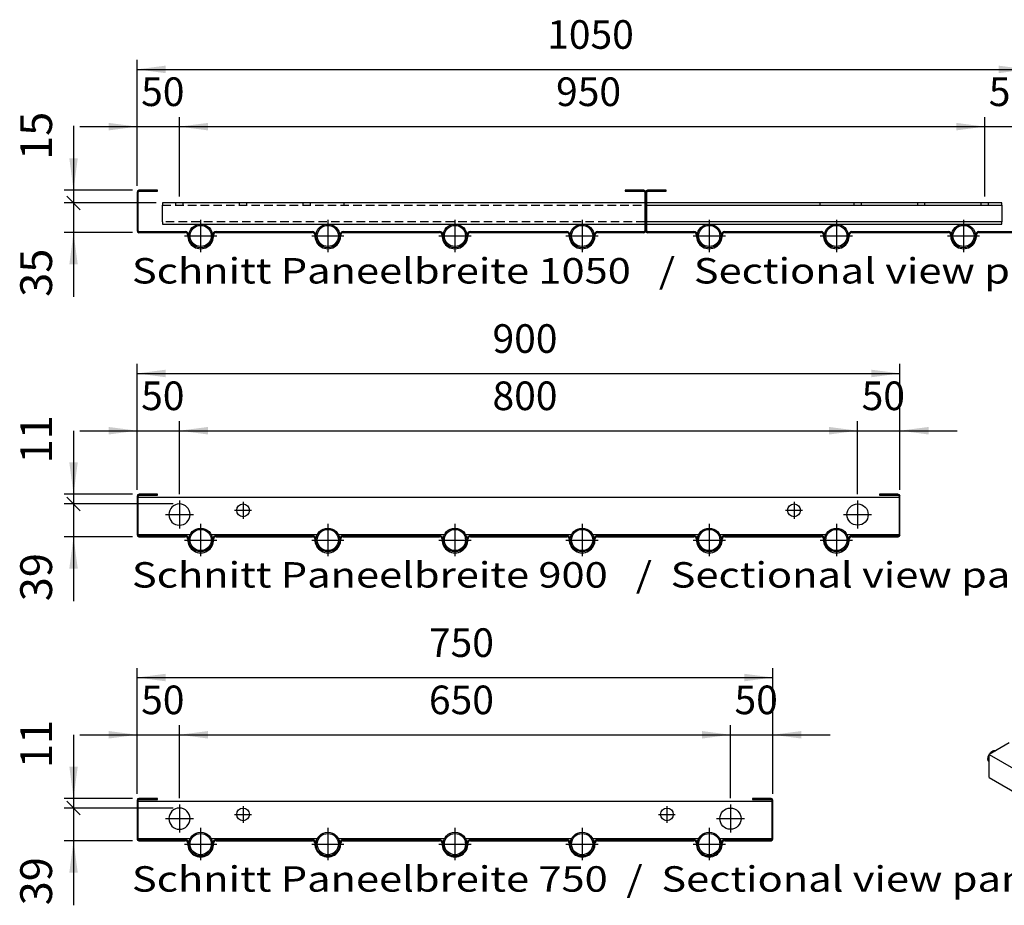
# Model space of a CAD drawing. Units: millimetres. Extents: x 16577 to 29104, y 12510 to 21454.
# Drawn here: x 24804 to 27127, y 16631 to 18719 of the extents above; entities that cross this region are included whole.
import ezdxf

# ---------------------------------------------------------------- set-up
doc = ezdxf.new("R2010")
doc.units = ezdxf.units.MM
doc.linetypes.add('LONG_DASHED', pattern=[15, 10, -5])
doc.layers.add('1', color=7, linetype='Continuous')
doc.styles.add('CONVERTER_11', font='ARIAL.TTF', dxfattribs={"width": 1.2})
doc.styles.add('CONVERTER_12', font='txt.shx', dxfattribs={"width": 0.9})
doc.dimstyles.new('ME10_DIM_11', dxfattribs={"dimtxt": 33.75, "dimasz": 33.75, "dimexe": 11.25, "dimexo": 7.5, "dimgap": 13.5, "dimtad": 1, "dimdec": 0, "dimdsep": 46, "dimtxsty": 'CONVERTER_12', "dimsah": 1, "dimcen": 0.09, "dimclrd": 6, "dimclre": 6, "dimclrt": 3, "dimadec": 0, "dimazin": 0, "dimtfac": 1, "dimtdec": 4, "dimtix": 1, "dimtmove": 0, "dimatfit": 3, "dimfxl": 1, "dimtolj": 1, "dimtzin": 0, "dimarcsym": 0})
doc.dimstyles.new('ME10_DIM_12', dxfattribs={"dimtxt": 33.75, "dimasz": 33.75, "dimexe": 11.25, "dimexo": 7.5, "dimgap": 13.5, "dimtad": 1, "dimdec": 0, "dimdsep": 46, "dimtxsty": 'CONVERTER_12', "dimsah": 1, "dimcen": 0.09, "dimclrd": 6, "dimclre": 6, "dimclrt": 3, "dimadec": 0, "dimazin": 0, "dimtfac": 1, "dimtdec": 4, "dimtix": 1, "dimtmove": 0, "dimatfit": 3, "dimfxl": 1, "dimtolj": 1, "dimtzin": 0, "dimarcsym": 0})
doc.dimstyles.new('ME10_DIM_13', dxfattribs={"dimtxt": 33.75, "dimasz": 33.75, "dimexe": 11.25, "dimexo": 7.5, "dimgap": 13.5, "dimtad": 1, "dimdec": 0, "dimdsep": 46, "dimtxsty": 'CONVERTER_12', "dimsah": 1, "dimcen": 0.09, "dimclrd": 6, "dimclre": 6, "dimclrt": 3, "dimadec": 0, "dimazin": 0, "dimtfac": 1, "dimtdec": 4, "dimtix": 1, "dimtmove": 0, "dimatfit": 3, "dimfxl": 1, "dimtolj": 1, "dimtzin": 0, "dimarcsym": 0})
doc.dimstyles.new('ME10_DIM_21', dxfattribs={"dimtxt": 33.75, "dimasz": 33.75, "dimexe": 11.25, "dimexo": 7.5, "dimgap": 13.5, "dimtad": 1, "dimdec": 0, "dimdsep": 46, "dimtxsty": 'CONVERTER_12', "dimsah": 1, "dimcen": 0.09, "dimclrd": 6, "dimclre": 6, "dimclrt": 3, "dimadec": 0, "dimazin": 0, "dimtfac": 1, "dimtdec": 4, "dimtix": 1, "dimtmove": 0, "dimatfit": 3, "dimfxl": 1, "dimtolj": 1, "dimtzin": 0, "dimarcsym": 0})
doc.dimstyles.new('ME10_DIM_29', dxfattribs={"dimtxt": 37.5, "dimasz": 22.5, "dimexe": 11.25, "dimexo": 7.5, "dimgap": 13.5, "dimtad": 1, "dimdec": 0, "dimdsep": 46, "dimtxsty": 'CONVERTER_12', "dimblk2": 'OBLIQUE', "dimsah": 1, "dimcen": 0.09, "dimclrd": 6, "dimclre": 6, "dimclrt": 3, "dimadec": 0, "dimazin": 0, "dimtfac": 1, "dimtdec": 4, "dimtix": 1, "dimtmove": 0, "dimatfit": 3, "dimfxl": 1, "dimtolj": 1, "dimtzin": 0, "dimarcsym": 0})
doc.dimstyles.new('ME10_DIM_30', dxfattribs={"dimtxt": 37.5, "dimasz": 37.5, "dimexe": 11.25, "dimexo": 7.5, "dimgap": 13.5, "dimtad": 1, "dimdec": 0, "dimdsep": 46, "dimtxsty": 'CONVERTER_12', "dimblk1": 'NONE', "dimsah": 1, "dimcen": 0.09, "dimclrd": 6, "dimclre": 6, "dimclrt": 3, "dimadec": 0, "dimazin": 0, "dimtfac": 1, "dimtdec": 4, "dimtix": 1, "dimtmove": 0, "dimatfit": 3, "dimfxl": 1, "dimtolj": 1, "dimtzin": 0, "dimarcsym": 0})
doc.dimstyles.new('ME10_DIM_37', dxfattribs={"dimtxt": 37.5, "dimasz": 22.5, "dimexe": 11.25, "dimexo": 7.5, "dimgap": 13.5, "dimtad": 1, "dimdec": 0, "dimdsep": 46, "dimtxsty": 'CONVERTER_12', "dimblk2": 'OBLIQUE', "dimsah": 1, "dimcen": 0.09, "dimclrd": 6, "dimclre": 6, "dimclrt": 3, "dimadec": 0, "dimazin": 0, "dimtfac": 1, "dimtdec": 4, "dimtix": 1, "dimtmove": 0, "dimatfit": 3, "dimfxl": 1, "dimtolj": 1, "dimtzin": 0, "dimarcsym": 0})
doc.dimstyles.new('ME10_DIM_39', dxfattribs={"dimtxt": 33.75, "dimasz": 33.75, "dimexe": 11.25, "dimexo": 7.5, "dimgap": 13.5, "dimtad": 1, "dimdec": 0, "dimdsep": 46, "dimtxsty": 'CONVERTER_12', "dimsah": 1, "dimcen": 0.09, "dimclrd": 6, "dimclre": 6, "dimclrt": 3, "dimadec": 0, "dimazin": 0, "dimtfac": 1, "dimtdec": 4, "dimtix": 1, "dimtmove": 0, "dimatfit": 3, "dimfxl": 1, "dimtolj": 1, "dimtzin": 0, "dimarcsym": 0})
doc.dimstyles.new('ME10_DIM_40', dxfattribs={"dimtxt": 37.5, "dimasz": 22.5, "dimexe": 11.25, "dimexo": 7.5, "dimgap": 13.5, "dimtad": 1, "dimdec": 0, "dimdsep": 46, "dimtxsty": 'CONVERTER_12', "dimblk2": 'OBLIQUE', "dimsah": 1, "dimcen": 0.09, "dimclrd": 6, "dimclre": 6, "dimclrt": 3, "dimadec": 0, "dimazin": 0, "dimtfac": 1, "dimtdec": 4, "dimtix": 1, "dimtmove": 0, "dimatfit": 3, "dimfxl": 1, "dimtolj": 1, "dimtzin": 0, "dimarcsym": 0})
doc.dimstyles.new('ME10_DIM_41', dxfattribs={"dimtxt": 37.5, "dimasz": 37.5, "dimexe": 11.25, "dimexo": 7.5, "dimgap": 13.5, "dimtad": 1, "dimdec": 0, "dimdsep": 46, "dimtxsty": 'CONVERTER_12', "dimblk1": 'NONE', "dimsah": 1, "dimcen": 0.09, "dimclrd": 6, "dimclre": 6, "dimclrt": 3, "dimadec": 0, "dimazin": 0, "dimtfac": 1, "dimtdec": 4, "dimtix": 1, "dimtmove": 0, "dimatfit": 3, "dimfxl": 1, "dimtolj": 1, "dimtzin": 0, "dimarcsym": 0})
doc.dimstyles.new('ME10_DIM_53', dxfattribs={"dimtxt": 37.5, "dimasz": 37.5, "dimexe": 11.25, "dimexo": 7.5, "dimgap": 13.5, "dimtad": 1, "dimdec": 0, "dimdsep": 46, "dimtxsty": 'CONVERTER_12', "dimblk1": 'NONE', "dimsah": 1, "dimcen": 0.09, "dimclrd": 6, "dimclre": 6, "dimclrt": 3, "dimadec": 0, "dimazin": 0, "dimtfac": 1, "dimtdec": 4, "dimtix": 1, "dimtmove": 0, "dimatfit": 3, "dimfxl": 1, "dimtolj": 1, "dimtzin": 0, "dimarcsym": 0})
doc.dimstyles.new('ME10_DIM_54', dxfattribs={"dimtxt": 33.75, "dimasz": 33.75, "dimexe": 11.25, "dimexo": 7.5, "dimgap": 13.5, "dimtad": 1, "dimdec": 0, "dimdsep": 46, "dimtxsty": 'CONVERTER_12', "dimsah": 1, "dimcen": 0.09, "dimclrd": 6, "dimclre": 6, "dimclrt": 3, "dimadec": 0, "dimazin": 0, "dimtfac": 1, "dimtdec": 4, "dimtix": 1, "dimtmove": 0, "dimatfit": 3, "dimfxl": 1, "dimtolj": 1, "dimtzin": 0, "dimarcsym": 0})
doc.dimstyles.new('ME10_DIM_55', dxfattribs={"dimtxt": 33.75, "dimasz": 33.75, "dimexe": 11.25, "dimexo": 7.5, "dimgap": 13.5, "dimtad": 1, "dimdec": 0, "dimdsep": 46, "dimtxsty": 'CONVERTER_12', "dimsah": 1, "dimcen": 0.09, "dimclrd": 6, "dimclre": 6, "dimclrt": 3, "dimadec": 0, "dimazin": 0, "dimtfac": 1, "dimtdec": 4, "dimtix": 1, "dimtmove": 0, "dimatfit": 3, "dimfxl": 1, "dimtolj": 1, "dimtzin": 0, "dimarcsym": 0})
doc.dimstyles.new('ME10_DIM_56', dxfattribs={"dimtxt": 33.75, "dimasz": 33.75, "dimexe": 11.25, "dimexo": 7.5, "dimgap": 13.5, "dimtad": 1, "dimdec": 0, "dimdsep": 46, "dimtxsty": 'CONVERTER_12', "dimsah": 1, "dimcen": 0.09, "dimclrd": 6, "dimclre": 6, "dimclrt": 3, "dimadec": 0, "dimazin": 0, "dimtfac": 1, "dimtdec": 4, "dimtix": 1, "dimtmove": 0, "dimatfit": 3, "dimfxl": 1, "dimtolj": 1, "dimtzin": 0, "dimarcsym": 0})
doc.dimstyles.new('ME10_DIM_57', dxfattribs={"dimtxt": 33.75, "dimasz": 33.75, "dimexe": 11.25, "dimexo": 7.5, "dimgap": 13.5, "dimtad": 1, "dimdec": 0, "dimdsep": 46, "dimtxsty": 'CONVERTER_12', "dimsah": 1, "dimcen": 0.09, "dimclrd": 6, "dimclre": 6, "dimclrt": 3, "dimadec": 0, "dimazin": 0, "dimtfac": 1, "dimtdec": 4, "dimtix": 1, "dimtmove": 0, "dimatfit": 3, "dimfxl": 1, "dimtolj": 1, "dimtzin": 0, "dimarcsym": 0})
doc.dimstyles.new('ME10_DIM_63', dxfattribs={"dimtxt": 33.75, "dimasz": 33.75, "dimexe": 11.25, "dimexo": 7.5, "dimgap": 13.5, "dimtad": 1, "dimdec": 0, "dimdsep": 46, "dimtxsty": 'CONVERTER_12', "dimsah": 1, "dimcen": 0.09, "dimclrd": 6, "dimclre": 6, "dimclrt": 3, "dimadec": 0, "dimazin": 0, "dimtfac": 1, "dimtdec": 4, "dimtix": 1, "dimtmove": 0, "dimatfit": 3, "dimfxl": 1, "dimtolj": 1, "dimtzin": 0, "dimarcsym": 0})
doc.dimstyles.new('ME10_DIM_64', dxfattribs={"dimtxt": 33.75, "dimasz": 33.75, "dimexe": 11.25, "dimexo": 7.5, "dimgap": 13.5, "dimtad": 1, "dimdec": 0, "dimdsep": 46, "dimtxsty": 'CONVERTER_12', "dimsah": 1, "dimcen": 0.09, "dimclrd": 6, "dimclre": 6, "dimclrt": 3, "dimadec": 0, "dimazin": 0, "dimtfac": 1, "dimtdec": 4, "dimtix": 1, "dimtmove": 0, "dimatfit": 3, "dimfxl": 1, "dimtolj": 1, "dimtzin": 0, "dimarcsym": 0})
doc.dimstyles.new('ME10_DIM_65', dxfattribs={"dimtxt": 33.75, "dimasz": 33.75, "dimexe": 11.25, "dimexo": 7.5, "dimgap": 13.5, "dimtad": 1, "dimdec": 0, "dimdsep": 46, "dimtxsty": 'CONVERTER_12', "dimsah": 1, "dimcen": 0.09, "dimclrd": 6, "dimclre": 6, "dimclrt": 3, "dimadec": 0, "dimazin": 0, "dimtfac": 1, "dimtdec": 4, "dimtix": 1, "dimtmove": 0, "dimatfit": 3, "dimfxl": 1, "dimtolj": 1, "dimtzin": 0, "dimarcsym": 0})

# ---------------------------------------------------------------- blocks, each defined once
blk = doc.blocks.new('*D392')
at = {"layer": '1', "color": 6, "linetype": 'Continuous'}
for p, q in [((10819.2, 22613.4), (10819.2, 22761.8)), ((11569.2, 22613.4), (11569.2, 22761.8)), ((10819.2, 22750.6), (11569.2, 22750.6))]:
    blk.add_line(p, q, dxfattribs=at)
at = {"layer": '1', "color": 6}
for points in [[(10853, 22755), (10853, 22746.1), (10819.2, 22750.6)], [(11535.5, 22746.1), (11535.5, 22755), (11569.2, 22750.6)]]:
    blk.add_solid(points, dxfattribs=at)
at = {"layer": '1', "color": 3, "insert": (11163.5, 22764.3), "char_height": 33.75, "attachment_point": 7, "rotation": 0.0001, "line_spacing_factor": 0.454545, "style": 'CONVERTER_12'}
blk.add_mtext('750', dxfattribs=at)
blk = doc.blocks.new('*D393')
at = {"layer": '1', "color": 6, "linetype": 'Continuous'}
for p, q in [((10819.2, 22613.4), (10819.2, 22694.3)), ((10869.2, 22608.2), (10869.2, 22694.3)), ((10751.7, 22683.1), (10819.2, 22683.1)), ((10819.2, 22683.1), (10869.2, 22683.1)), ((10869.2, 22683.1), (10936.7, 22683.1))]:
    blk.add_line(p, q, dxfattribs=at)
at = {"layer": '1', "color": 6}
for points in [[(10785.5, 22678.6), (10785.5, 22687.5), (10819.2, 22683.1)], [(10903, 22687.5), (10903, 22678.6), (10869.2, 22683.1)]]:
    blk.add_solid(points, dxfattribs=at)
at = {"layer": '1', "color": 3, "insert": (10824, 22696.8), "char_height": 33.75, "attachment_point": 7, "rotation": 0.0001, "line_spacing_factor": 0.454545, "style": 'CONVERTER_12'}
blk.add_mtext('50', dxfattribs=at)
blk = doc.blocks.new('*D394')
at = {"layer": '1', "color": 6, "linetype": 'Continuous'}
for p, q in [((10869.2, 22608.2), (10869.2, 22694.3)), ((11519.2, 22608.2), (11519.2, 22694.3)), ((10869.2, 22683.1), (11519.2, 22683.1))]:
    blk.add_line(p, q, dxfattribs=at)
at = {"layer": '1', "color": 6}
for points in [[(10903, 22687.5), (10903, 22678.6), (10869.2, 22683.1)], [(11485.5, 22678.6), (11485.5, 22687.5), (11519.2, 22683.1)]]:
    blk.add_solid(points, dxfattribs=at)
at = {"layer": '1', "color": 3, "insert": (11163.5, 22696.8), "char_height": 33.75, "attachment_point": 7, "rotation": 0.0001, "line_spacing_factor": 0.454545, "style": 'CONVERTER_12'}
blk.add_mtext('650', dxfattribs=at)
blk = doc.blocks.new('*D402')
at = {"layer": '1', "color": 6, "linetype": 'Continuous'}
for p, q in [((11519.2, 22608.2), (11519.2, 22694.3)), ((11569.2, 22613.4), (11569.2, 22694.3)), ((11451.7, 22683.1), (11519.2, 22683.1)), ((11519.2, 22683.1), (11569.2, 22683.1)), ((11569.2, 22683.1), (11636.7, 22683.1))]:
    blk.add_line(p, q, dxfattribs=at)
at = {"layer": '1', "color": 6}
for points in [[(11485.5, 22678.6), (11485.5, 22687.5), (11519.2, 22683.1)], [(11603, 22687.5), (11603, 22678.6), (11569.2, 22683.1)]]:
    blk.add_solid(points, dxfattribs=at)
at = {"layer": '1', "color": 3, "insert": (11524, 22696.8), "char_height": 33.75, "attachment_point": 7, "rotation": 0.0001, "line_spacing_factor": 0.454545, "style": 'CONVERTER_12'}
blk.add_mtext('50', dxfattribs=at)
blk = doc.blocks.new('*D412')
at = {"layer": '1', "color": 6}
blk.add_line((10736.3, 22604.7), (10752.2, 22588.8), dxfattribs=at)
at = {"layer": '1', "color": 6, "linetype": 'Continuous'}
for p, q in [((10861.7, 22596.7), (10733, 22596.7)), ((10744.2, 22596.7), (10744.2, 22558.1)), ((10813.9, 22558.1), (10733, 22558.1)), ((10744.2, 22558.1), (10744.2, 22482))]:
    blk.add_line(p, q, dxfattribs=at)
at = {"layer": '1', "color": 6}
blk.add_solid([(10749.2, 22520.6), (10739.3, 22520.6), (10744.2, 22558.1)], dxfattribs=at)
at = {"layer": '1', "color": 3, "insert": (10730.6, 22482), "char_height": 37.5, "attachment_point": 7, "rotation": 90, "line_spacing_factor": 0.454545, "style": 'CONVERTER_12'}
blk.add_mtext('39', dxfattribs=at)
blk = doc.blocks.new('_OBLIQUE')
at = {"color": 0, "linetype": 'ByBlock', "lineweight": -2}
blk.add_line((-0.5, -0.5), (0.5, 0.5), dxfattribs=at)
blk = doc.blocks.new('*D413')
at = {"layer": '1', "color": 6, "linetype": 'Continuous'}
for p, q in [((10744.2, 22683.1), (10744.2, 22608.1)), ((10813.9, 22608.1), (10733, 22608.1)), ((10744.2, 22608.1), (10744.2, 22596.7)), ((10861.7, 22596.7), (10733, 22596.7))]:
    blk.add_line(p, q, dxfattribs=at)
at = {"layer": '1', "color": 6}
blk.add_solid([(10739.3, 22645.6), (10749.2, 22645.6), (10744.2, 22608.1)], dxfattribs=at)
at = {"layer": '1', "color": 3, "insert": (10730.7, 22643.8), "char_height": 37.5, "attachment_point": 7, "rotation": 90, "line_spacing_factor": 0.454545, "style": 'CONVERTER_12'}
blk.add_mtext('11', dxfattribs=at)
blk = doc.blocks.new('_NONE')
blk = doc.blocks.new('*D420')
at = {"layer": '1', "color": 6}
blk.add_line((10736.3, 23318), (10752.2, 23302.1), dxfattribs=at)
at = {"layer": '1', "color": 6, "linetype": 'Continuous'}
for p, q in [((10841.7, 23310.1), (10733, 23310.1)), ((10744.2, 23310.1), (10744.2, 23275.1)), ((10813.9, 23275.1), (10733, 23275.1)), ((10744.2, 23275.1), (10744.2, 23199.4))]:
    blk.add_line(p, q, dxfattribs=at)
at = {"layer": '1', "color": 6}
blk.add_solid([(10749.2, 23237.6), (10739.3, 23237.6), (10744.2, 23275.1)], dxfattribs=at)
at = {"layer": '1', "color": 3, "insert": (10730.6, 23199.4), "char_height": 37.5, "attachment_point": 7, "rotation": 90, "line_spacing_factor": 0.454545, "style": 'CONVERTER_12'}
blk.add_mtext('35', dxfattribs=at)
blk = doc.blocks.new('*D422')
at = {"layer": '1', "color": 6, "linetype": 'Continuous'}
for p, q in [((11669.2, 22966.7), (11669.2, 23052.8)), ((11719.2, 22971.9), (11719.2, 23052.8)), ((11601.7, 23041.6), (11669.2, 23041.6)), ((11669.2, 23041.6), (11719.2, 23041.6)), ((11719.2, 23041.6), (11786.7, 23041.6))]:
    blk.add_line(p, q, dxfattribs=at)
at = {"layer": '1', "color": 6}
for points in [[(11635.5, 23037.1), (11635.5, 23046), (11669.2, 23041.6)], [(11753, 23046), (11753, 23037.1), (11719.2, 23041.6)]]:
    blk.add_solid(points, dxfattribs=at)
at = {"layer": '1', "color": 3, "insert": (11674, 23055.3), "char_height": 33.75, "attachment_point": 7, "rotation": 0.0001, "line_spacing_factor": 0.454545, "style": 'CONVERTER_12'}
blk.add_mtext('50', dxfattribs=at)
blk = doc.blocks.new('*D423')
at = {"layer": '1', "color": 6, "linetype": 'Continuous'}
for p, q in [((10861.7, 22955.2), (10733, 22955.2)), ((10744.2, 22955.2), (10744.2, 22916.6)), ((10813.9, 22916.6), (10733, 22916.6)), ((10744.2, 22916.6), (10744.2, 22840.5))]:
    blk.add_line(p, q, dxfattribs=at)
at = {"layer": '1', "color": 6}
blk.add_line((10736.3, 22963.2), (10752.2, 22947.3), dxfattribs=at)
blk.add_solid([(10749.2, 22879.1), (10739.3, 22879.1), (10744.2, 22916.6)], dxfattribs=at)
at = {"layer": '1', "color": 3, "insert": (10730.6, 22840.5), "char_height": 37.5, "attachment_point": 7, "rotation": 90, "line_spacing_factor": 0.454545, "style": 'CONVERTER_12'}
blk.add_mtext('39', dxfattribs=at)
blk = doc.blocks.new('*D424')
at = {"layer": '1', "color": 6, "linetype": 'Continuous'}
for p, q in [((10744.2, 23041.6), (10744.2, 22966.6)), ((10813.9, 22966.6), (10733, 22966.6)), ((10744.2, 22966.6), (10744.2, 22955.2)), ((10861.7, 22955.2), (10733, 22955.2))]:
    blk.add_line(p, q, dxfattribs=at)
at = {"layer": '1', "color": 6}
blk.add_solid([(10739.3, 23004.1), (10749.2, 23004.1), (10744.2, 22966.6)], dxfattribs=at)
at = {"layer": '1', "color": 3, "insert": (10730.7, 23003), "char_height": 37.5, "attachment_point": 7, "rotation": 90, "line_spacing_factor": 0.454545, "style": 'CONVERTER_12'}
blk.add_mtext('11', dxfattribs=at)
blk = doc.blocks.new('*D436')
at = {"layer": '1', "color": 6, "linetype": 'Continuous'}
for p, q in [((10744.2, 23400.9), (10744.2, 23325.1)), ((10813.9, 23325.1), (10733, 23325.1)), ((10744.2, 23325.1), (10744.2, 23310.1)), ((10841.7, 23310.1), (10733, 23310.1))]:
    blk.add_line(p, q, dxfattribs=at)
at = {"layer": '1', "color": 6}
blk.add_solid([(10739.3, 23362.6), (10749.2, 23362.6), (10744.2, 23325.1)], dxfattribs=at)
at = {"layer": '1', "color": 3, "insert": (10730.6, 23360.8), "char_height": 37.5, "attachment_point": 7, "rotation": 90, "line_spacing_factor": 0.454545, "style": 'CONVERTER_12'}
blk.add_mtext('15', dxfattribs=at)
blk = doc.blocks.new('*D437')
at = {"layer": '1', "color": 6, "linetype": 'Continuous'}
for p, q in [((10869.2, 23317.6), (10869.2, 23411.3)), ((11819.2, 23317.6), (11819.2, 23411.3)), ((10869.2, 23400.1), (11819.2, 23400.1))]:
    blk.add_line(p, q, dxfattribs=at)
at = {"layer": '1', "color": 6}
for points in [[(10903, 23404.5), (10903, 23395.6), (10869.2, 23400.1)], [(11785.5, 23395.6), (11785.5, 23404.5), (11819.2, 23400.1)]]:
    blk.add_solid(points, dxfattribs=at)
at = {"layer": '1', "color": 3, "insert": (11313.5, 23413.8), "char_height": 33.75, "attachment_point": 7, "rotation": 0.0001, "line_spacing_factor": 0.454545, "style": 'CONVERTER_12'}
blk.add_mtext('950', dxfattribs=at)
blk = doc.blocks.new('*D438')
at = {"layer": '1', "color": 6, "linetype": 'Continuous'}
for p, q in [((11819.2, 23317.6), (11819.2, 23411.3)), ((11869.2, 23330.4), (11869.2, 23411.3)), ((11751.7, 23400.1), (11819.2, 23400.1)), ((11819.2, 23400.1), (11869.2, 23400.1)), ((11869.2, 23400.1), (11936.7, 23400.1))]:
    blk.add_line(p, q, dxfattribs=at)
at = {"layer": '1', "color": 6}
for points in [[(11785.5, 23395.6), (11785.5, 23404.5), (11819.2, 23400.1)], [(11903, 23404.5), (11903, 23395.6), (11869.2, 23400.1)]]:
    blk.add_solid(points, dxfattribs=at)
at = {"layer": '1', "color": 3, "insert": (11824, 23413.8), "char_height": 33.75, "attachment_point": 7, "rotation": 0.0001, "line_spacing_factor": 0.454545, "style": 'CONVERTER_12'}
blk.add_mtext('50', dxfattribs=at)
blk = doc.blocks.new('*D439')
at = {"layer": '1', "color": 6, "linetype": 'Continuous'}
for p, q in [((10819.2, 23330.4), (10819.2, 23478.8)), ((11869.2, 23330.4), (11869.2, 23478.8)), ((10819.2, 23467.6), (11869.2, 23467.6))]:
    blk.add_line(p, q, dxfattribs=at)
at = {"layer": '1', "color": 6}
for points in [[(10853, 23472), (10853, 23463.1), (10819.2, 23467.6)], [(11835.5, 23463.1), (11835.5, 23472), (11869.2, 23467.6)]]:
    blk.add_solid(points, dxfattribs=at)
at = {"layer": '1', "color": 3, "insert": (11303, 23481.3), "char_height": 33.75, "attachment_point": 7, "rotation": 0.0001, "line_spacing_factor": 0.454545, "style": 'CONVERTER_12'}
blk.add_mtext('1050', dxfattribs=at)
blk = doc.blocks.new('*D440')
at = {"layer": '1', "color": 6, "linetype": 'Continuous'}
for p, q in [((10819.2, 23330.4), (10819.2, 23411.3)), ((10869.2, 23317.6), (10869.2, 23411.3)), ((10751.7, 23400.1), (10819.2, 23400.1)), ((10819.2, 23400.1), (10869.2, 23400.1)), ((10869.2, 23400.1), (10936.7, 23400.1))]:
    blk.add_line(p, q, dxfattribs=at)
at = {"layer": '1', "color": 6}
for points in [[(10785.5, 23395.6), (10785.5, 23404.5), (10819.2, 23400.1)], [(10903, 23404.5), (10903, 23395.6), (10869.2, 23400.1)]]:
    blk.add_solid(points, dxfattribs=at)
at = {"layer": '1', "color": 3, "insert": (10824, 23413.8), "char_height": 33.75, "attachment_point": 7, "rotation": 0.0001, "line_spacing_factor": 0.454545, "style": 'CONVERTER_12'}
blk.add_mtext('50', dxfattribs=at)
blk = doc.blocks.new('*D446')
at = {"layer": '1', "color": 6, "linetype": 'Continuous'}
for p, q in [((10869.2, 22966.7), (10869.2, 23052.8)), ((11669.2, 22966.7), (11669.2, 23052.8)), ((10869.2, 23041.6), (11669.2, 23041.6))]:
    blk.add_line(p, q, dxfattribs=at)
at = {"layer": '1', "color": 6}
for points in [[(10903, 23046), (10903, 23037.1), (10869.2, 23041.6)], [(11635.5, 23037.1), (11635.5, 23046), (11669.2, 23041.6)]]:
    blk.add_solid(points, dxfattribs=at)
at = {"layer": '1', "color": 3, "insert": (11238.5, 23055.3), "char_height": 33.75, "attachment_point": 7, "rotation": 0.0001, "line_spacing_factor": 0.454545, "style": 'CONVERTER_12'}
blk.add_mtext('800', dxfattribs=at)
blk = doc.blocks.new('*D447')
at = {"layer": '1', "color": 6, "linetype": 'Continuous'}
for p, q in [((10819.2, 22971.9), (10819.2, 23052.8)), ((10869.2, 22966.7), (10869.2, 23052.8)), ((10751.7, 23041.6), (10819.2, 23041.6)), ((10819.2, 23041.6), (10869.2, 23041.6)), ((10869.2, 23041.6), (10936.7, 23041.6))]:
    blk.add_line(p, q, dxfattribs=at)
at = {"layer": '1', "color": 6}
for points in [[(10785.5, 23037.1), (10785.5, 23046), (10819.2, 23041.6)], [(10903, 23046), (10903, 23037.1), (10869.2, 23041.6)]]:
    blk.add_solid(points, dxfattribs=at)
at = {"layer": '1', "color": 3, "insert": (10824, 23055.3), "char_height": 33.75, "attachment_point": 7, "rotation": 0.0001, "line_spacing_factor": 0.454545, "style": 'CONVERTER_12'}
blk.add_mtext('50', dxfattribs=at)
blk = doc.blocks.new('*D448')
at = {"layer": '1', "color": 6, "linetype": 'Continuous'}
for p, q in [((10819.2, 22971.9), (10819.2, 23120.3)), ((11719.2, 22971.9), (11719.2, 23120.3)), ((10819.2, 23109.1), (11719.2, 23109.1))]:
    blk.add_line(p, q, dxfattribs=at)
at = {"layer": '1', "color": 6}
for points in [[(10853, 23113.5), (10853, 23104.6), (10819.2, 23109.1)], [(11685.5, 23104.6), (11685.5, 23113.5), (11719.2, 23109.1)]]:
    blk.add_solid(points, dxfattribs=at)
at = {"layer": '1', "color": 3, "insert": (11238.5, 23122.8), "char_height": 33.75, "attachment_point": 7, "rotation": 0.0001, "line_spacing_factor": 0.454545, "style": 'CONVERTER_12'}
blk.add_mtext('900', dxfattribs=at)
blk = doc.blocks.new('_1', base_point=(13919.3, 25562))
at = {"layer": '1', "color": 2, "linetype": 'Continuous'}
for p, q in [((10843.2, 23325.1), (10821.4, 23325.1)), ((11417.1, 23325.1), (11395.2, 23325.1)), ((11443.2, 23325.1), (11421.4, 23325.1)), ((10819.2, 23322.9), (10819.2, 23277.2)), ((11419.2, 23277.2), (11419.2, 23322.9)), ((10849.2, 23310.1), (10849.2, 23307.6)), ((10869.2, 23310.1), (10849.2, 23310.1)), ((10849.2, 23287.7), (10849.2, 23307.6)), ((11418.1, 23310.1), (10869.2, 23310.1)), ((11576.5, 23310.1), (11420.4, 23310.1)), ((11819.2, 23310.1), (11576.5, 23310.1)), ((11839.2, 23310.1), (11819.2, 23310.1)), ((11839.2, 23307.6), (11839.2, 23310.1)), ((11839.2, 23307.6), (11839.2, 23287.7)), ((10849.2, 23287.7), (10849.2, 23285.2)), ((10849.2, 23285.2), (11418.1, 23285.2)), ((11420.4, 23285.2), (11562.1, 23285.2)), ((11562.1, 23285.2), (11839.2, 23285.2)), ((11839.2, 23285.2), (11839.2, 23287.7)), ((10821.4, 23275.1), (10876.1, 23275.1)), ((10912.4, 23275.1), (11026.1, 23275.1)), ((11062.4, 23275.1), (11176.1, 23275.1)), ((11212.4, 23275.1), (11326.1, 23275.1)), ((11362.4, 23275.1), (11417.1, 23275.1)), ((11421.4, 23275.1), (11476.1, 23275.1)), ((11512.4, 23275.1), (11556.3, 23275.1)), ((11556.3, 23275.1), (11626.1, 23275.1)), ((11662.4, 23275.1), (11776.1, 23275.1)), ((11812.4, 23275.1), (11867.1, 23275.1)), ((10819.2, 22964.4), (10819.2, 22918.7)), ((10843.2, 22966.6), (10821.4, 22966.6)), ((11717.1, 22966.6), (11695.2, 22966.6)), ((11719.2, 22918.7), (11719.2, 22964.4)), ((10820.4, 22963.2), (11718.1, 22963.2)), ((10821.4, 22916.6), (10876.1, 22916.6)), ((10912.4, 22916.6), (11026.1, 22916.6)), ((11062.4, 22916.6), (11176.1, 22916.6)), ((11212.4, 22916.6), (11326.1, 22916.6)), ((11362.4, 22916.6), (11476.1, 22916.6)), ((11512.4, 22916.6), (11626.1, 22916.6)), ((11662.4, 22916.6), (11717.1, 22916.6)), ((11847.9, 22673.7), (11824.3, 22660)), ((11824.3, 22632.7), (11824.3, 22660)), ((11824.3, 22632.7), (11864.4, 22609.5)), ((10819.2, 22605.9), (10819.2, 22560.2)), ((10820.4, 22604.7), (11568.1, 22604.7)), ((10843.2, 22608.1), (10821.4, 22608.1)), ((11567.1, 22608.1), (11545.2, 22608.1)), ((11569.2, 22560.2), (11569.2, 22605.9)), ((10821.4, 22558.1), (10876.1, 22558.1)), ((10912.4, 22558.1), (11026.1, 22558.1)), ((11062.4, 22558.1), (11176.1, 22558.1)), ((11212.4, 22558.1), (11326.1, 22558.1)), ((11362.4, 22558.1), (11476.1, 22558.1)), ((11512.4, 22558.1), (11567.1, 22558.1))]:
    blk.add_line(p, q, dxfattribs=at)
at = {"layer": '1', "color": 1, "linetype": 'Continuous'}
for p, q in [((10843.2, 23323.9), (10843.2, 23325.1)), ((11395.2, 23325.1), (11395.2, 23323.9)), ((11443.2, 23323.9), (11443.2, 23325.1)), ((10820.4, 23277.2), (10820.4, 23322.9)), ((10821.4, 23323.9), (10843.2, 23323.9)), ((11395.2, 23323.9), (11417.1, 23323.9)), ((11418.1, 23322.9), (11418.1, 23277.2)), ((11420.4, 23277.2), (11420.4, 23322.9)), ((11421.4, 23323.9), (11443.2, 23323.9)), ((10876.1, 23276.2), (10821.4, 23276.2)), ((11026.1, 23276.2), (10912.4, 23276.2)), ((11176.1, 23276.2), (11062.4, 23276.2)), ((11326.1, 23276.2), (11212.4, 23276.2)), ((11417.1, 23276.2), (11362.4, 23276.2)), ((11476.1, 23276.2), (11421.4, 23276.2)), ((11556.9, 23276.2), (11512.4, 23276.2)), ((11626.1, 23276.2), (11556.9, 23276.2)), ((11776.1, 23276.2), (11662.4, 23276.2)), ((11867.1, 23276.2), (11812.4, 23276.2)), ((10820.4, 22918.7), (10820.4, 22964.4)), ((10821.4, 22965.4), (10843.2, 22965.4)), ((10843.2, 22965.4), (10843.2, 22966.6)), ((11695.2, 22966.6), (11695.2, 22965.4)), ((11695.2, 22965.4), (11717.1, 22965.4)), ((11718.1, 22964.4), (11718.1, 22918.7)), ((10820.4, 22919.2), (10881.8, 22919.2)), ((10906.6, 22919.2), (11031.8, 22919.2)), ((11056.6, 22919.2), (11181.8, 22919.2)), ((11206.6, 22919.2), (11331.8, 22919.2)), ((11356.6, 22919.2), (11481.8, 22919.2)), ((11506.6, 22919.2), (11631.8, 22919.2)), ((11656.6, 22919.2), (11718.1, 22919.2)), ((10876.1, 22917.7), (10821.4, 22917.7)), ((11026.1, 22917.7), (10912.4, 22917.7)), ((11176.1, 22917.7), (11062.4, 22917.7)), ((11326.1, 22917.7), (11212.4, 22917.7)), ((11476.1, 22917.7), (11362.4, 22917.7)), ((11626.1, 22917.7), (11512.4, 22917.7)), ((11717.1, 22917.7), (11662.4, 22917.7)), ((10820.4, 22560.2), (10820.4, 22605.9)), ((10821.4, 22606.9), (10843.2, 22606.9)), ((10843.2, 22606.9), (10843.2, 22608.1)), ((11545.2, 22608.1), (11545.2, 22606.9)), ((11545.2, 22606.9), (11567.1, 22606.9)), ((11568.1, 22605.9), (11568.1, 22560.2)), ((10820.4, 22560.7), (10881.8, 22560.7)), ((10876.1, 22559.2), (10821.4, 22559.2)), ((10906.6, 22560.7), (11031.8, 22560.7)), ((11026.1, 22559.2), (10912.4, 22559.2)), ((11056.6, 22560.7), (11181.8, 22560.7)), ((11176.1, 22559.2), (11062.4, 22559.2)), ((11206.6, 22560.7), (11331.8, 22560.7)), ((11326.1, 22559.2), (11212.4, 22559.2)), ((11356.6, 22560.7), (11481.8, 22560.7)), ((11476.1, 22559.2), (11362.4, 22559.2)), ((11506.6, 22560.7), (11568.1, 22560.7)), ((11567.1, 22559.2), (11512.4, 22559.2))]:
    blk.add_line(p, q, dxfattribs=at)
at = {"layer": '1', "color": 250, "linetype": 'LONG_DASHED'}
for p, q in [((10849.2, 23307.6), (11418.1, 23307.6)), ((11418.1, 23287.7), (10849.2, 23287.7))]:
    blk.add_line(p, q, dxfattribs=at)
at = {"layer": '1', "color": 250, "linetype": 'Continuous'}
for p, q in [((10864.7, 23310.1), (10864.7, 23307.6)), ((10873.7, 23307.6), (10873.7, 23310.1)), ((10939.7, 23310.1), (10939.7, 23307.6)), ((10948.7, 23307.6), (10948.7, 23310.1)), ((11014.7, 23310.1), (11014.7, 23307.6)), ((11023.7, 23307.6), (11023.7, 23310.1)), ((11063.7, 23307.6), (11063.7, 23310.1)), ((11420.4, 23307.6), (11575, 23307.6)), ((11575, 23307.6), (11839.2, 23307.6)), ((11624.7, 23310.1), (11624.7, 23307.6)), ((11664.7, 23310.1), (11664.7, 23307.6)), ((11673.7, 23307.6), (11673.7, 23310.1)), ((11739.7, 23310.1), (11739.7, 23307.6)), ((11748.7, 23307.6), (11748.7, 23310.1)), ((11814.7, 23310.1), (11814.7, 23307.6)), ((11823.7, 23307.6), (11823.7, 23310.1)), ((11563.6, 23287.7), (11420.4, 23287.7)), ((11839.2, 23287.7), (11563.6, 23287.7))]:
    blk.add_line(p, q, dxfattribs=at)
at = {"layer": '1', "color": 6, "linetype": 'Continuous'}
for p, q in [((10894.2, 23290.2), (10894.2, 23252.2)), ((11044.2, 23290.2), (11044.2, 23252.2)), ((11194.2, 23290.2), (11194.2, 23252.2)), ((11344.2, 23290.2), (11344.2, 23252.2)), ((11494.2, 23290.2), (11494.2, 23252.2)), ((11644.2, 23290.2), (11644.2, 23252.2)), ((11794.2, 23290.2), (11794.2, 23252.2)), ((10875.2, 23271.2), (10913.2, 23271.2)), ((11025.2, 23271.2), (11063.2, 23271.2)), ((11175.2, 23271.2), (11213.2, 23271.2)), ((11325.2, 23271.2), (11363.2, 23271.2)), ((11475.2, 23271.2), (11513.2, 23271.2)), ((11625.2, 23271.2), (11663.2, 23271.2)), ((11775.2, 23271.2), (11813.2, 23271.2)), ((10869.2, 22959.2), (10869.2, 22926.2)), ((10944.2, 22957.6), (10944.2, 22937.8)), ((11594.2, 22957.6), (11594.2, 22937.8)), ((11669.2, 22959.2), (11669.2, 22926.2)), ((10852.7, 22942.7), (10885.7, 22942.7)), ((10934.3, 22947.7), (10954.1, 22947.7)), ((11584.3, 22947.7), (11604.1, 22947.7)), ((11652.7, 22942.7), (11685.7, 22942.7)), ((10894.2, 22931.7), (10894.2, 22893.7)), ((11044.2, 22931.7), (11044.2, 22893.7)), ((11194.2, 22931.7), (11194.2, 22893.7)), ((11344.2, 22931.7), (11344.2, 22893.7)), ((11494.2, 22931.7), (11494.2, 22893.7)), ((11644.2, 22931.7), (11644.2, 22893.7)), ((10875.2, 22912.7), (10913.2, 22912.7)), ((11025.2, 22912.7), (11063.2, 22912.7)), ((11175.2, 22912.7), (11213.2, 22912.7)), ((11325.2, 22912.7), (11363.2, 22912.7)), ((11475.2, 22912.7), (11513.2, 22912.7)), ((11625.2, 22912.7), (11663.2, 22912.7)), ((11824.3, 22660), (12112.7, 22493.5)), ((10869.2, 22600.7), (10869.2, 22567.7)), ((10944.2, 22599.1), (10944.2, 22579.3)), ((11444.2, 22599.1), (11444.2, 22579.3)), ((11519.2, 22600.7), (11519.2, 22567.7)), ((10852.7, 22584.2), (10885.7, 22584.2)), ((10934.3, 22589.2), (10954.1, 22589.2)), ((11434.3, 22589.2), (11454.1, 22589.2)), ((11502.7, 22584.2), (11535.7, 22584.2)), ((10894.2, 22573.2), (10894.2, 22535.2)), ((11044.2, 22573.2), (11044.2, 22535.2)), ((11194.2, 22573.2), (11194.2, 22535.2)), ((11344.2, 22573.2), (11344.2, 22535.2)), ((11494.2, 22573.2), (11494.2, 22535.2)), ((10875.2, 22554.2), (10913.2, 22554.2)), ((11025.2, 22554.2), (11063.2, 22554.2)), ((11175.2, 22554.2), (11213.2, 22554.2)), ((11325.2, 22554.2), (11363.2, 22554.2)), ((11475.2, 22554.2), (11513.2, 22554.2))]:
    blk.add_line(p, q, dxfattribs=at)
at = {"layer": '1', "color": 2, "linetype": 'Continuous'}
for centre in [(10894.2, 23271.2), (11044.2, 23271.2), (11194.2, 23271.2), (11344.2, 23271.2), (11494.2, 23271.2), (11644.2, 23271.2), (11794.2, 23271.2), (10894.2, 22912.7), (11044.2, 22912.7), (11194.2, 22912.7), (11344.2, 22912.7), (11494.2, 22912.7), (11644.2, 22912.7), (10894.2, 22554.2), (11044.2, 22554.2), (11194.2, 22554.2), (11344.2, 22554.2), (11494.2, 22554.2)]:
    blk.add_circle(centre, 14, dxfattribs=at)
at = {"layer": '1', "color": 1, "linetype": 'Continuous'}
for centre, radius in [((10894.2, 23271.2), 12.5), ((11044.2, 23271.2), 12.5), ((11194.2, 23271.2), 12.5), ((11344.2, 23271.2), 12.5), ((11494.2, 23271.2), 12.5), ((11644.2, 23271.2), 12.5), ((11794.2, 23271.2), 12.5), ((10944.2, 22947.7), 7.5), ((11594.2, 22947.7), 7.5), ((11669.2, 22942.7), 12.5), ((10894.2, 22912.7), 12.5), ((11044.2, 22912.7), 12.5), ((11194.2, 22912.7), 12.5), ((11344.2, 22912.7), 12.5), ((11494.2, 22912.7), 12.5), ((11644.2, 22912.7), 12.5), ((10944.2, 22589.2), 7.5), ((11444.2, 22589.2), 7.5), ((11519.2, 22584.2), 12.5), ((10894.2, 22554.2), 12.5), ((11044.2, 22554.2), 12.5), ((11194.2, 22554.2), 12.5), ((11344.2, 22554.2), 12.5), ((11494.2, 22554.2), 12.5)]:
    blk.add_circle(centre, radius, dxfattribs=at)
at = {"layer": '1', "color": 2, "linetype": 'Continuous'}
for centre, radius, start, end in [((10821.4, 23322.9), 2.15, 90, 180), ((11417.1, 23322.9), 2.15, 0, 90), ((11421.4, 23322.9), 2.15, 90, 180), ((10821.4, 23277.2), 2.15, 180, 270), ((10876.1, 23272.1), 3, 0, 90), ((10894.2, 23271.3), 15.2, 176.8739, 3.1261), ((10912.4, 23272.1), 3, 90, 180), ((11026.1, 23272.1), 3, 0, 90), ((11044.2, 23271.3), 15.2, 176.8739, 3.1261), ((11062.4, 23272.1), 3, 90, 180), ((11176.1, 23272.1), 3, 0, 90), ((11194.2, 23271.3), 15.2, 176.8739, 3.1261), ((11212.4, 23272.1), 3, 90, 180), ((11326.1, 23272.1), 3, 0, 90), ((11344.2, 23271.3), 15.2, 176.8739, 3.1261), ((11362.4, 23272.1), 3, 90, 180), ((11417.1, 23277.2), 2.15, 270, 0), ((11421.4, 23277.2), 2.15, 180, 270), ((11476.1, 23272.1), 3, 0, 90), ((11494.2, 23271.3), 15.2, 176.8739, 3.1261), ((11512.4, 23272.1), 3, 90, 180), ((11626.1, 23272.1), 3, 0, 90), ((11644.2, 23271.3), 15.2, 176.8739, 3.1261), ((11662.4, 23272.1), 3, 90, 180), ((11776.1, 23272.1), 3, 0, 90), ((11794.2, 23271.3), 15.2, 176.8739, 3.1261), ((11812.4, 23272.1), 3, 90, 180), ((10821.4, 22964.4), 2.15, 90, 180), ((11717.1, 22964.4), 2.15, 0, 90), ((10821.4, 22918.7), 2.15, 180, 270), ((11717.1, 22918.7), 2.15, 270, 0), ((10876.1, 22913.6), 3, 0, 90), ((10894.2, 22912.8), 15.2, 176.8739, 3.1261), ((10912.4, 22913.6), 3, 90, 180), ((11026.1, 22913.6), 3, 0, 90), ((11044.2, 22912.8), 15.2, 176.8739, 3.1261), ((11062.4, 22913.6), 3, 90, 180), ((11176.1, 22913.6), 3, 0, 90), ((11194.2, 22912.8), 15.2, 176.8739, 3.1261), ((11212.4, 22913.6), 3, 90, 180), ((11326.1, 22913.6), 3, 0, 90), ((11344.2, 22912.8), 15.2, 176.8739, 3.1261), ((11362.4, 22913.6), 3, 90, 180), ((11476.1, 22913.6), 3, 0, 90), ((11494.2, 22912.8), 15.2, 176.8739, 3.1261), ((11512.4, 22913.6), 3, 90, 180), ((11626.1, 22913.6), 3, 0, 90), ((11644.2, 22912.8), 15.2, 176.8739, 3.1261), ((11662.4, 22913.6), 3, 90, 180), ((10821.4, 22605.9), 2.15, 90, 180), ((11567.1, 22605.9), 2.15, 0, 90), ((10821.4, 22560.2), 2.15, 180, 270), ((10876.1, 22555.1), 3, 0, 90), ((10912.4, 22555.1), 3, 90, 180), ((11026.1, 22555.1), 3, 0, 90), ((11062.4, 22555.1), 3, 90, 180), ((11176.1, 22555.1), 3, 0, 90), ((11212.4, 22555.1), 3, 90, 180), ((11326.1, 22555.1), 3, 0, 90), ((11362.4, 22555.1), 3, 90, 180), ((11476.1, 22555.1), 3, 0, 90), ((11512.4, 22555.1), 3, 90, 180), ((11567.1, 22560.2), 2.15, 270, 0), ((10894.2, 22554.3), 15.2, 176.8739, 3.1261), ((11044.2, 22554.3), 15.2, 176.8739, 3.1261), ((11194.2, 22554.3), 15.2, 176.8739, 3.1261), ((11344.2, 22554.3), 15.2, 176.8739, 3.1261), ((11494.2, 22554.3), 15.2, 176.8739, 3.1261)]:
    blk.add_arc(centre, radius, start, end, dxfattribs=at)
at = {"layer": '1', "color": 1, "linetype": 'Continuous'}
for centre, radius, start, end in [((10821.4, 23322.9), 1, 90, 180), ((11417.1, 23322.9), 1, 0, 90), ((11421.4, 23322.9), 1, 90, 180), ((10821.4, 23277.2), 1, 180, 270), ((10876.1, 23272.1), 4.15, 0, 90), ((10912.4, 23272.1), 4.15, 90, 180), ((11026.1, 23272.1), 4.15, 0, 90), ((11062.4, 23272.1), 4.15, 90, 180), ((11176.1, 23272.1), 4.15, 0, 90), ((11212.4, 23272.1), 4.15, 90, 180), ((11326.1, 23272.1), 4.15, 0, 90), ((11362.4, 23272.1), 4.15, 90, 180), ((11417.1, 23277.2), 1, 270, 0), ((11421.4, 23277.2), 1, 180, 270), ((11476.1, 23272.1), 4.15, 0, 90), ((11512.4, 23272.1), 4.15, 90, 180), ((11626.1, 23272.1), 4.15, 0, 90), ((11662.4, 23272.1), 4.15, 90, 180), ((11776.1, 23272.1), 4.15, 0, 90), ((11812.4, 23272.1), 4.15, 90, 180), ((10821.4, 22964.4), 1, 90, 180), ((11717.1, 22964.4), 1, 0, 90), ((10869.2, 22942.7), 12.5, 90, 0), ((10869.2, 22942.7), 12.5, 0, 90), ((10821.4, 22918.7), 1, 180, 270), ((11717.1, 22918.7), 1, 270, 0), ((10876.1, 22913.6), 4.15, 0, 90), ((10912.4, 22913.6), 4.15, 90, 180), ((11026.1, 22913.6), 4.15, 0, 90), ((11062.4, 22913.6), 4.15, 90, 180), ((11176.1, 22913.6), 4.15, 0, 90), ((11212.4, 22913.6), 4.15, 90, 180), ((11326.1, 22913.6), 4.15, 0, 90), ((11362.4, 22913.6), 4.15, 90, 180), ((11476.1, 22913.6), 4.15, 0, 90), ((11512.4, 22913.6), 4.15, 90, 180), ((11626.1, 22913.6), 4.15, 0, 90), ((11662.4, 22913.6), 4.15, 90, 180), ((10821.4, 22605.9), 1, 90, 180), ((11567.1, 22605.9), 1, 0, 90), ((10869.2, 22584.2), 12.5, 90, 0), ((10869.2, 22584.2), 12.5, 0, 90), ((10821.4, 22560.2), 1, 180, 270), ((10876.1, 22555.1), 4.15, 0, 90), ((10912.4, 22555.1), 4.15, 90, 180), ((11026.1, 22555.1), 4.15, 0, 90), ((11062.4, 22555.1), 4.15, 90, 180), ((11176.1, 22555.1), 4.15, 0, 90), ((11212.4, 22555.1), 4.15, 90, 180), ((11326.1, 22555.1), 4.15, 0, 90), ((11362.4, 22555.1), 4.15, 90, 180), ((11476.1, 22555.1), 4.15, 0, 90), ((11512.4, 22555.1), 4.15, 90, 180), ((11567.1, 22560.2), 1, 270, 0)]:
    blk.add_arc(centre, radius, start, end, dxfattribs=at)
at = {"layer": '1', "color": 6, "linetype": 'Continuous'}
for points in [[(11824.8, 22660.3), (11825, 22660.6), (11825.2, 22660.8), (11826.1, 22662), (11827.1, 22663), (11828.2, 22663.8), (11829.3, 22664.3), (11830.4, 22664.5), (11831.3, 22664.4), (11831.5, 22664.3), (11831.7, 22664.3)], [(11824.3, 22651.5), (11823.7, 22652.1), (11823.2, 22653), (11823, 22654.1), (11823, 22655.3), (11823.2, 22656.7), (11823.7, 22658.1), (11824, 22658.8), (11824.3, 22659.4)]]:
    blk.add_spline(points, degree=3, dxfattribs=at)
at = {"layer": '1', "color": 3, "style": 'CONVERTER_11', "width": 1.2}
for s, p in [('Schnitt Paneelbreite 1050   /  Sectional view panel wide 1050', (10813.1, 23215.1)), ('Schnitt Paneelbreite 900   /  Sectional view panel wide 900', (10813.1, 22856.6)), ('Schnitt Paneelbreite 750  /  Sectional view panel wide 750', (10813.1, 22498.1))]:
    blk.add_text(s, height=30, dxfattribs=at).set_placement(p)
at = {"layer": '1'}
for base, p1, p2, dimstyle, picture, middle in [((10819.2, 23467.6), (11869.2, 23322.9), (10819.2, 23322.9), 'ME10_DIM_56', '*D439', (11344.2, 23494.2)), ((10819.2, 23400.1), (10869.2, 23310.1), (10819.2, 23322.9), 'ME10_DIM_57', '*D440', (10844.2, 23426.7)), ((10869.2, 23400.1), (11819.2, 23310.1), (10869.2, 23310.1), 'ME10_DIM_54', '*D437', (11344.2, 23426.7)), ((11819.2, 23400.1), (11869.2, 23322.9), (11819.2, 23310.1), 'ME10_DIM_55', '*D438', (11844.2, 23426.7)), ((10819.2, 23109.1), (11719.2, 22964.4), (10819.2, 22964.4), 'ME10_DIM_65', '*D448', (11269.2, 23135.7)), ((10819.2, 23041.6), (10869.2, 22959.2), (10819.2, 22964.4), 'ME10_DIM_64', '*D447', (10844.2, 23068.2)), ((10869.2, 23041.6), (11669.2, 22959.2), (10869.2, 22959.2), 'ME10_DIM_63', '*D446', (11269.2, 23068.2)), ((11669.2, 23041.6), (11719.2, 22964.4), (11669.2, 22959.2), 'ME10_DIM_39', '*D422', (11694.2, 23068.2)), ((10819.2, 22750.6), (11569.2, 22605.9), (10819.2, 22605.9), 'ME10_DIM_11', '*D392', (11194.2, 22777.2)), ((10819.2, 22683.1), (10869.2, 22600.7), (10819.2, 22605.9), 'ME10_DIM_12', '*D393', (10844.2, 22709.7)), ((10869.2, 22683.1), (11519.2, 22600.7), (10869.2, 22600.7), 'ME10_DIM_13', '*D394', (11194.2, 22709.7)), ((11519.2, 22683.1), (11569.2, 22605.9), (11519.2, 22600.7), 'ME10_DIM_21', '*D402', (11544.2, 22709.7))]:
    dim = blk.add_linear_dim(base=base, p1=p1, p2=p2, dimstyle=dimstyle, dxfattribs=at)
    dim.commit()
    dim.dimension.update_dxf_attribs({"geometry": picture, "text_midpoint": middle, "text_rotation": 0.0001})
for base, p1, p2, dimstyle, picture, middle in [((10744.2, 23325.1), (10849.2, 23310.1), (10821.4, 23325.1), 'ME10_DIM_53', '*D436', (10716.6, 23380.9)), ((10744.2, 23310.1), (10821.4, 23275.1), (10849.2, 23310.1), 'ME10_DIM_37', '*D420', (10716.5, 23219.4)), ((10744.2, 22966.6), (10869.2, 22955.2), (10821.4, 22966.6), 'ME10_DIM_41', '*D424', (10716.7, 23020.4)), ((10744.2, 22955.2), (10821.4, 22916.6), (10869.2, 22955.2), 'ME10_DIM_40', '*D423', (10716.5, 22860.8)), ((10744.2, 22608.1), (10869.2, 22596.7), (10821.4, 22608.1), 'ME10_DIM_30', '*D413', (10716.7, 22661.1)), ((10744.2, 22596.7), (10821.4, 22558.1), (10869.2, 22596.7), 'ME10_DIM_29', '*D412', (10716.5, 22502.3))]:
    dim = blk.add_linear_dim(base=base, p1=p1, p2=p2, angle=90, dimstyle=dimstyle, dxfattribs=at)
    dim.commit()
    dim.dimension.update_dxf_attribs({"geometry": picture, "text_midpoint": middle, "text_rotation": 90})

msp = doc.modelspace()

# ---------------------------------------------------------------- block references
at = {"layer": '1', "xscale": 2, "yscale": 2, "zscale": 2}
msp.add_blockref('_1', (31280.9, 22790.6), dxfattribs=at)

doc.saveas('drawing.dxf')
